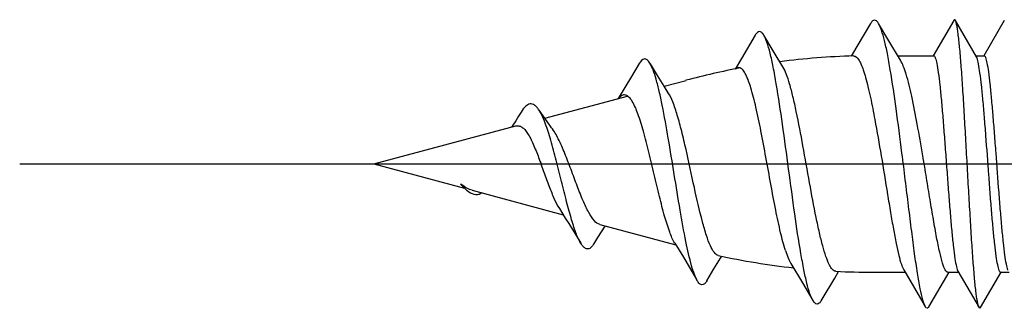
# Model space of a CAD drawing. Units: millimetres. Extents: x 0 to 841, y -44 to 594.
# Drawn here: x 163 to 177, y 351 to 355 of the extents above; entities that cross this region are included whole.
import ezdxf

# ---------------------------------------------------------------- set-up
doc = ezdxf.new("R2010")
doc.units = ezdxf.units.MM
doc.header["$LTSCALE"] = 46.255
doc.linetypes.add('CENTER', pattern=[0.6, 0.375, -0.075, 0.075, -0.075])
doc.layers.get('0').update_dxf_attribs({"linetype": 'CONTINUOUS'})
doc.layers.add('002_PRT_ALL_AXES', color=7, linetype='CONTINUOUS')

msp = doc.modelspace()

# ---------------------------------------------------------------- linework, layer by layer
at = {"color": 7, "linetype": 'CONTINUOUS'}
for p, q in [((175.147, 355.055), (174.957, 354.735)), ((175.401, 354.813), (175.258, 355.055)), ((176.301, 355.098), (176.016, 354.608)), ((176.614, 354.595), (176.322, 355.098)), ((177.001, 355.098), (176.716, 354.608)), ((173.547, 354.892), (173.356, 354.57)), ((173.812, 354.652), (173.667, 354.894)), ((175.562, 354.545), (175.401, 354.813)), ((173.931, 354.455), (173.812, 354.652)), ((174.957, 354.735), (174.879, 354.603)), ((171.939, 354.499), (171.831, 354.319)), ((173.356, 354.57), (173.268, 354.424)), ((175.524, 354.608), (176.023, 354.608)), ((176.607, 354.608), (176.723, 354.608)), ((171.831, 354.319), (171.74, 354.167)), ((172.284, 354.187), (172.192, 354.335)), ((172.285, 354.186), (172.588, 354.267)), ((171.74, 354.167), (171.647, 354.015)), ((172.342, 354.096), (172.284, 354.187)), ((170.629, 353.742), (171.777, 354.05)), ((168.261, 353.108), (170.23, 353.635)), ((168.261, 353.108), (169.519, 352.771)), ((169.624, 352.743), (170.886, 352.404)), ((170.964, 352.281), (171.064, 352.117)), ((171.394, 352.268), (172.448, 351.986)), ((171.417, 352.168), (171.466, 352.244)), ((171.466, 352.244), (171.469, 352.248)), ((171.064, 352.117), (171.128, 352.011)), ((172.432, 352.011), (172.551, 351.815)), ((172.976, 351.655), (173.067, 351.803)), ((173.067, 351.803), (173.083, 351.83)), ((172.875, 351.487), (172.976, 351.655)), ((174.042, 351.728), (174.201, 351.462)), ((175.606, 351.639), (175.904, 351.131)), ((174.461, 351.213), (174.649, 351.527)), ((174.649, 351.527), (174.704, 351.619)), ((175.176, 351.608), (175.625, 351.608)), ((175.953, 351.127), (176.234, 351.608)), ((176.219, 351.608), (176.366, 351.608)), ((176.358, 351.62), (176.651, 351.117)), ((176.672, 351.117), (176.957, 351.608)), ((176.95, 351.608), (177.066, 351.608)), ((174.201, 351.462), (174.348, 351.214))]:
    msp.add_line(p, q, dxfattribs=at)
for points in [[(172.192, 354.335), (172.094, 354.494), (172.087, 354.505)], [(170.303, 353.828), (170.267, 353.77), (170.227, 353.707), (170.188, 353.646), (170.17, 353.619)], [(170.724, 353.611), (170.715, 353.623), (170.661, 353.697), (170.607, 353.773), (170.552, 353.853), (170.544, 353.864)], [(169.719, 352.687), (169.696, 352.681), (169.672, 352.681), (169.649, 352.684), (169.626, 352.692), (169.602, 352.704), (169.579, 352.719), (169.555, 352.737), (169.532, 352.758), (169.519, 352.771)], [(169.758, 352.706), (169.743, 352.697), (169.719, 352.687)], [(170.832, 352.489), (170.868, 352.434), (170.915, 352.359), (170.964, 352.281)], [(171.308, 351.997), (171.366, 352.09), (171.417, 352.168)], [(172.551, 351.815), (172.734, 351.507), (172.744, 351.49)]]:
    msp.add_lwpolyline(points, dxfattribs=at)
for centre, radius, start, end in [((175.176, 344.608), 10, 91.4992, 97.395), ((175.176, 344.608), 10, 100.5588, 105), ((170.6, 353.809), 1.499, 220.5775, 221.9366), ((170.012, 353.525), 0.884, 231.442, 232.9581), ((175.176, 361.608), 10, 257.6397, 263.6951), ((175.176, 361.608), 10, 267.0669, 270)]:
    msp.add_arc(centre, radius, start, end, dxfattribs=at)
for points, knots in [([(175.258, 355.055), (175.25, 355.068), (175.237, 355.089), (175.202, 355.107), (175.168, 355.089), (175.155, 355.067), (175.147, 355.055)], [0, 0, 0, 0, 0.298808, 0.499426, 0.700471, 1, 1, 1, 1]), ([(175.582, 353.259), (175.556, 353.464), (175.506, 353.85), (175.44, 354.31), (175.383, 354.625), (175.344, 354.808), (175.305, 354.948), (175.275, 355.026), (175.258, 355.055)], [0, 0, 0, 0, 0.3399, 0.637766, 0.761619, 0.864594, 0.944471, 1, 1, 1, 1]), ([(176.322, 355.098), (176.32, 355.102), (176.311, 355.113), (176.303, 355.102), (176.301, 355.098)], [0, 0, 0, 0, 0.499981, 1, 1, 1, 1]), ([(176.651, 351.117), (176.646, 351.125), (176.638, 351.148), (176.629, 351.191), (176.619, 351.25), (176.604, 351.359), (176.587, 351.532), (176.567, 351.778), (176.547, 352.069), (176.527, 352.395), (176.507, 352.745), (176.486, 353.108), (176.466, 353.47), (176.446, 353.82), (176.426, 354.146), (176.406, 354.437), (176.386, 354.683), (176.369, 354.856), (176.354, 354.965), (176.344, 355.024), (176.334, 355.067), (176.327, 355.09), (176.322, 355.098)], [0, 0, 0, 0, 0.007016, 0.018015, 0.033021, 0.051927, 0.100851, 0.163206, 0.236926, 0.319521, 0.408209, 0.499999, 0.591786, 0.680477, 0.763072, 0.836785, 0.899149, 0.948072, 0.966979, 0.981974, 0.992982, 1, 1, 1, 1]), ([(173.667, 354.894), (173.658, 354.908), (173.644, 354.93), (173.607, 354.949), (173.57, 354.929), (173.555, 354.906), (173.547, 354.892)], [0, 0, 0, 0, 0.296122, 0.496081, 0.698493, 1, 1, 1, 1]), ([(174.348, 351.214), (174.33, 351.244), (174.299, 351.323), (174.259, 351.467), (174.219, 351.654), (174.16, 351.974), (174.091, 352.44), (174.011, 353.037), (173.93, 353.638), (173.86, 354.11), (173.801, 354.439), (173.759, 354.632), (173.717, 354.78), (173.685, 354.863), (173.667, 354.894)], [0, 0, 0, 0, 0.027792, 0.067691, 0.11905, 0.180684, 0.328289, 0.49502, 0.662841, 0.813293, 0.876666, 0.929736, 0.971108, 1, 1, 1, 1]), ([(172.087, 354.505), (172.082, 354.514), (172.071, 354.53), (172.052, 354.549), (172.034, 354.561), (171.986, 354.57), (171.956, 354.527), (171.939, 354.499)], [0, 0, 0, 0, 0.161799, 0.294282, 0.40292, 0.498117, 1, 1, 1, 1]), ([(172.744, 351.49), (172.729, 351.516), (172.7, 351.584), (172.643, 351.764), (172.578, 352.063), (172.502, 352.487), (172.425, 352.966), (172.346, 353.451), (172.278, 353.836), (172.22, 354.108), (172.178, 354.272), (172.137, 354.402), (172.105, 354.476), (172.087, 354.505)], [0, 0, 0, 0, 0.030075, 0.071004, 0.182817, 0.326473, 0.488565, 0.653084, 0.803108, 0.867636, 0.9228, 0.967219, 1, 1, 1, 1]), ([(174.914, 354.604), (174.941, 354.605), (174.982, 354.559), (175.016, 354.49), (175.049, 354.405), (175.08, 354.3), (175.126, 354.122), (175.156, 353.979), (175.176, 353.877)], [0, 0, 0, 0, 0.102875, 0.190164, 0.304058, 0.443989, 0.608319, 1, 1, 1, 1]), ([(175.871, 353.221), (175.846, 353.367), (175.798, 353.644), (175.725, 354.022), (175.661, 354.291), (175.606, 354.456), (175.577, 354.519), (175.562, 354.545)], [0, 0, 0, 0, 0.326762, 0.617603, 0.847852, 0.93435, 1, 1, 1, 1]), ([(176.023, 354.608), (176.027, 354.608), (176.037, 354.599), (176.051, 354.563), (176.069, 354.487), (176.088, 354.36), (176.109, 354.189), (176.129, 353.98), (176.15, 353.74), (176.17, 353.478), (176.191, 353.203), (176.211, 352.924), (176.232, 352.652), (176.252, 352.396), (176.273, 352.165), (176.293, 351.967), (176.313, 351.81), (176.331, 351.706), (176.346, 351.648), (176.354, 351.628), (176.358, 351.62)], [0, 0, 0, 0, 0.004115, 0.011566, 0.038543, 0.081517, 0.139208, 0.209639, 0.290372, 0.3786, 0.471208, 0.56494, 0.656484, 0.742635, 0.820386, 0.887011, 0.940211, 0.9782, 0.991133, 1, 1, 1, 1]), ([(176.623, 354.577), (176.622, 354.579), (176.62, 354.585), (176.617, 354.591), (176.614, 354.595)], [0, 0, 0, 0, 0.285053, 1, 1, 1, 1]), ([(176.95, 351.608), (176.946, 351.608), (176.936, 351.616), (176.922, 351.65), (176.905, 351.723), (176.886, 351.843), (176.866, 352.007), (176.846, 352.207), (176.826, 352.437), (176.806, 352.69), (176.779, 353.048), (176.753, 353.406), (176.726, 353.752), (176.706, 353.985), (176.686, 354.189), (176.666, 354.356), (176.647, 354.482), (176.632, 354.551), (176.623, 354.577)], [0, 0, 0, 0, 0.004012, 0.011188, 0.037079, 0.078334, 0.133799, 0.201672, 0.279728, 0.365367, 0.455725, 0.638469, 0.724744, 0.803723, 0.872781, 0.929646, 0.97246, 1, 1, 1, 1]), ([(177.05, 351.638), (177.041, 351.664), (177.026, 351.733), (177.006, 351.859), (176.987, 352.026), (176.967, 352.23), (176.947, 352.463), (176.92, 352.81), (176.893, 353.168), (176.866, 353.525), (176.846, 353.778), (176.826, 354.008), (176.807, 354.208), (176.787, 354.372), (176.768, 354.492), (176.751, 354.566), (176.736, 354.599), (176.727, 354.608), (176.723, 354.608)], [0, 0, 0, 0, 0.02754, 0.070354, 0.127219, 0.196277, 0.275256, 0.361531, 0.544275, 0.634633, 0.720272, 0.798328, 0.866201, 0.921666, 0.962921, 0.988812, 0.995988, 1, 1, 1, 1]), ([(173.321, 354.444), (173.314, 354.444), (173.303, 354.441), (173.295, 354.437), (173.292, 354.435)], [0, 0, 0, 0, 0.731467, 1, 1, 1, 1]), ([(173.417, 354.348), (173.407, 354.369), (173.387, 354.403), (173.358, 354.432), (173.344, 354.438)], [0, 0, 0, 0, 0.589104, 1, 1, 1, 1]), ([(174.664, 351.621), (174.647, 351.622), (174.62, 351.641), (174.594, 351.676), (174.561, 351.735), (174.523, 351.835), (174.479, 351.983), (174.435, 352.164), (174.373, 352.456), (174.299, 352.857), (174.212, 353.348), (174.138, 353.746), (174.074, 354.032), (174.029, 354.206), (173.985, 354.345), (173.95, 354.424), (173.931, 354.455)], [0, 0, 0, 0, 0.017392, 0.029781, 0.045193, 0.085476, 0.138056, 0.201764, 0.274882, 0.440795, 0.616359, 0.780497, 0.851966, 0.913419, 0.963125, 1, 1, 1, 1]), ([(173.967, 351.907), (173.941, 351.989), (173.893, 352.176), (173.828, 352.483), (173.763, 352.832), (173.697, 353.197), (173.63, 353.554), (173.564, 353.876), (173.498, 354.138), (173.447, 354.289), (173.417, 354.348)], [0, 0, 0, 0, 0.10271, 0.230762, 0.375723, 0.52771, 0.676055, 0.810216, 0.920663, 1, 1, 1, 1]), ([(172.588, 353.308), (172.569, 353.393), (172.531, 353.552), (172.473, 353.773), (172.414, 353.953), (172.368, 354.056), (172.342, 354.096)], [0, 0, 0, 0, 0.313718, 0.594279, 0.826501, 1, 1, 1, 1]), ([(171.734, 354.065), (171.727, 354.065), (171.695, 354.06), (171.67, 354.036), (171.654, 354.018)], [0, 0, 0, 0, 0.21169, 1, 1, 1, 1]), ([(171.777, 354.051), (171.773, 354.053), (171.76, 354.061), (171.745, 354.065), (171.734, 354.065)], [0, 0, 0, 0, 0.27038, 1, 1, 1, 1]), ([(171.842, 353.976), (171.838, 353.983), (171.823, 354.005), (171.806, 354.026), (171.792, 354.039)], [0, 0, 0, 0, 0.283324, 1, 1, 1, 1]), ([(172.432, 352.011), (172.403, 352.059), (172.352, 352.183), (172.285, 352.4), (172.217, 352.667), (172.147, 352.964), (172.076, 353.266), (172.004, 353.548), (171.931, 353.785), (171.875, 353.923), (171.842, 353.976)], [0, 0, 0, 0, 0.081366, 0.194156, 0.331567, 0.483753, 0.638939, 0.784486, 0.908179, 1, 1, 1, 1]), ([(170.544, 353.864), (170.535, 353.876), (170.518, 353.899), (170.489, 353.925), (170.459, 353.941), (170.414, 353.944), (170.354, 353.904), (170.321, 353.857), (170.303, 353.828)], [0, 0, 0, 0, 0.145271, 0.266038, 0.36796, 0.461874, 0.679492, 1, 1, 1, 1]), ([(171.128, 352.011), (171.101, 352.056), (171.052, 352.172), (170.988, 352.375), (170.921, 352.626), (170.852, 352.905), (170.782, 353.19), (170.71, 353.458), (170.636, 353.683), (170.578, 353.814), (170.544, 353.864)], [0, 0, 0, 0, 0.081272, 0.192899, 0.328837, 0.479992, 0.635084, 0.781543, 0.906742, 1, 1, 1, 1]), ([(175.176, 353.877), (175.186, 353.826), (175.228, 353.608), (175.265, 353.389), (175.294, 353.221)], [0, 0, 0, 0, 0.234795, 1, 1, 1, 1]), ([(170.23, 353.635), (170.243, 353.639), (170.273, 353.64), (170.316, 353.619), (170.356, 353.582), (170.394, 353.528), (170.433, 353.461), (170.486, 353.351), (170.548, 353.193), (170.618, 352.996), (170.688, 352.802), (170.755, 352.633), (170.805, 352.531), (170.832, 352.489)], [0, 0, 0, 0, 0.030746, 0.063833, 0.103942, 0.152975, 0.21105, 0.277199, 0.427588, 0.589632, 0.747803, 0.888122, 1, 1, 1, 1]), ([(171.394, 352.268), (171.365, 352.276), (171.303, 352.329), (171.231, 352.445), (171.154, 352.61), (171.076, 352.81), (170.995, 353.03), (170.912, 353.249), (170.826, 353.446), (170.761, 353.563), (170.724, 353.611)], [0, 0, 0, 0, 0.060535, 0.150998, 0.272284, 0.417706, 0.57651, 0.735508, 0.88076, 1, 1, 1, 1]), ([(173.035, 351.839), (173.014, 351.844), (172.967, 351.889), (172.918, 351.986), (172.865, 352.131), (172.789, 352.4), (172.699, 352.799), (172.627, 353.133), (172.588, 353.308)], [0, 0, 0, 0, 0.043141, 0.113181, 0.212859, 0.339723, 0.653795, 1, 1, 1, 1]), ([(175.294, 353.221), (175.324, 353.043), (175.366, 352.781), (175.422, 352.443), (175.461, 352.216), (175.499, 352.017), (175.534, 351.854), (175.567, 351.731), (175.592, 351.663), (175.606, 351.639)], [0, 0, 0, 0, 0.334838, 0.492362, 0.636595, 0.762987, 0.867561, 0.947184, 1, 1, 1, 1]), ([(175.904, 351.131), (175.898, 351.142), (175.885, 351.172), (175.86, 351.254), (175.83, 351.397), (175.793, 351.612), (175.755, 351.878), (175.715, 352.187), (175.657, 352.652), (175.614, 353.013), (175.582, 353.259)], [0, 0, 0, 0, 0.01877, 0.04499, 0.119469, 0.221545, 0.34786, 0.494113, 0.655268, 1, 1, 1, 1]), ([(176.219, 351.608), (176.213, 351.608), (176.197, 351.617), (176.18, 351.643), (176.162, 351.683), (176.134, 351.765), (176.1, 351.902), (176.059, 352.103), (176.016, 352.347), (175.97, 352.622), (175.922, 352.917), (175.888, 353.119), (175.871, 353.221)], [0, 0, 0, 0, 0.01164, 0.029686, 0.055957, 0.090805, 0.185436, 0.310499, 0.461034, 0.630835, 0.813086, 1, 1, 1, 1]), ([(169.624, 352.743), (169.612, 352.746), (169.56, 352.764), (169.514, 352.794), (169.48, 352.819)], [0, 0, 0, 0, 0.226385, 1, 1, 1, 1]), ([(171.308, 351.997), (171.301, 351.987), (171.288, 351.968), (171.266, 351.946), (171.243, 351.932), (171.21, 351.927), (171.164, 351.955), (171.141, 351.989), (171.128, 352.011)], [0, 0, 0, 0, 0.155281, 0.283013, 0.388647, 0.482515, 0.690845, 1, 1, 1, 1]), ([(173.967, 351.907), (173.979, 351.873), (174, 351.812), (174.027, 351.753), (174.042, 351.728)], [0, 0, 0, 0, 0.564076, 1, 1, 1, 1]), ([(172.875, 351.487), (172.866, 351.472), (172.85, 351.447), (172.809, 351.427), (172.77, 351.45), (172.753, 351.475), (172.744, 351.49)], [0, 0, 0, 0, 0.294085, 0.493391, 0.696788, 1, 1, 1, 1]), ([(174.461, 351.213), (174.453, 351.2), (174.44, 351.179), (174.404, 351.16), (174.37, 351.179), (174.356, 351.201), (174.348, 351.214)], [0, 0, 0, 0, 0.297474, 0.497805, 0.699387, 1, 1, 1, 1]), ([(175.953, 351.127), (175.95, 351.121), (175.944, 351.112), (175.922, 351.103), (175.91, 351.121), (175.904, 351.131)], [0, 0, 0, 0, 0.288527, 0.484055, 1, 1, 1, 1]), ([(176.672, 351.117), (176.67, 351.113), (176.661, 351.102), (176.653, 351.113), (176.651, 351.117)], [0, 0, 0, 0, 0.499975, 1, 1, 1, 1])]:
    msp.add_open_spline(points, degree=3, knots=knots, dxfattribs=at)
for points in [[(173.292, 354.435), (173.289, 354.433), (173.285, 354.431), (173.282, 354.428)], [(173.342, 354.439), (173.336, 354.442), (173.328, 354.444), (173.321, 354.444)], [(171.792, 354.039), (171.787, 354.043), (171.782, 354.047), (171.777, 354.051)], [(169.519, 352.77), (169.508, 352.782), (169.496, 352.794), (169.485, 352.807)]]:
    msp.add_open_spline(points, degree=3, dxfattribs=at)
at = {"layer": '002_PRT_ALL_AXES', "color": 2, "linetype": 'CENTER'}
msp.add_line((163.351, 353.108), (198.277, 353.108), dxfattribs=at)

doc.saveas('drawing.dxf')
